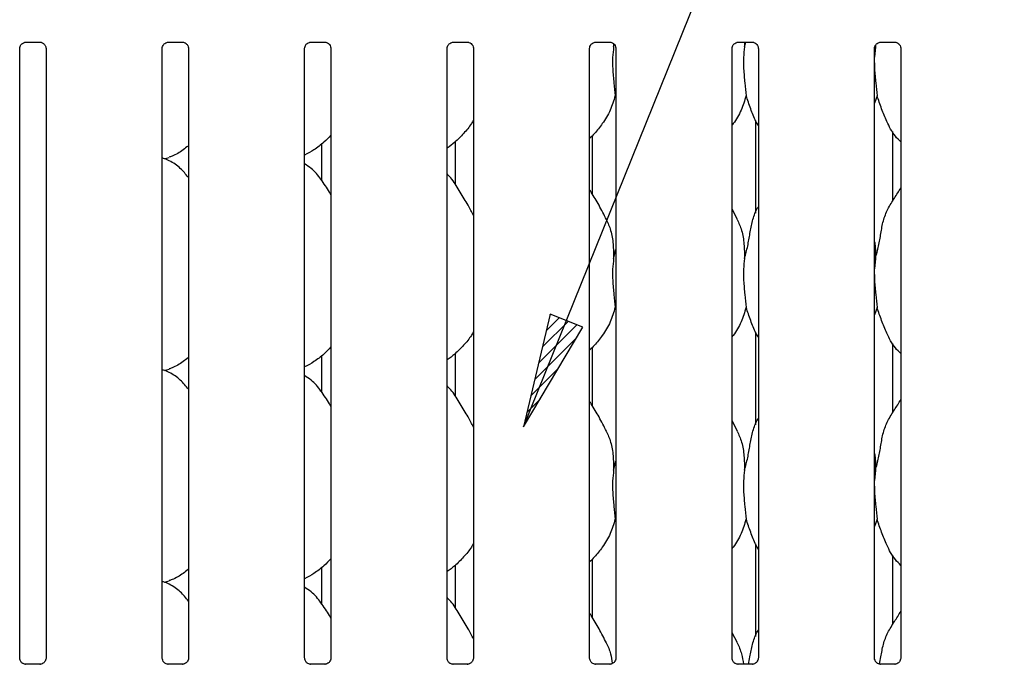
# Model space of a CAD drawing. Extents: x 5 to 415, y 5 to 292.
# Drawn here: x 43 to 71, y 98 to 116 of the extents above; entities that cross this region are included whole.
import ezdxf

# ---------------------------------------------------------------- set-up
doc = ezdxf.new("R2010")
doc.units = 0
doc.layers.add('BEMAßUNG', color=96, linetype='CONTINUOUS')
doc.layers.add('SLD-0', color=179, linetype='CONTINUOUS')

msp = doc.modelspace()

# ---------------------------------------------------------------- hatches: boundary and pattern name
at = {"layer": 'BEMAßUNG'}
h = msp.add_hatch(dxfattribs=at)
h.set_pattern_fill('ANSI31', color=256, scale=0.08, style=0)
h.paths.add_polyline_path([(59.306, 107.562), (58.364, 107.942), (57.599, 104.69)], flags=0)

# ---------------------------------------------------------------- linework, layer by layer
for p, q in [((57.599, 104.69), (73.529, 144.151)), ((58.364, 107.942), (57.599, 104.69)), ((59.306, 107.562), (58.364, 107.942)), ((57.599, 104.69), (59.306, 107.562))]:
    msp.add_line(p, q, dxfattribs=at)
at = {"layer": 'SLD-0', "color": 179, "linetype": 'CONTINUOUS'}
for p, q in [((43.233, 115.791), (43.644, 115.791)), ((47.344, 115.791), (47.755, 115.791)), ((51.455, 115.791), (51.866, 115.791)), ((55.566, 115.791), (55.977, 115.791)), ((59.677, 115.791), (60.088, 115.791)), ((60.195, 115.746), (60.198, 115.661)), ((60.198, 115.661), (60.214, 115.723)), ((63.788, 115.791), (64.199, 115.791)), ((63.971, 115.791), (63.976, 115.661)), ((63.976, 115.661), (64.009, 115.791)), ((67.754, 115.661), (67.724, 115.361)), ((67.752, 115.7), (67.754, 115.661)), ((67.754, 115.661), (67.768, 115.718)), ((67.899, 115.791), (68.311, 115.791)), ((43.058, 98.018), (43.058, 115.608)), ((43.818, 115.609), (43.818, 98.018)), ((47.169, 98.018), (47.169, 115.608)), ((47.929, 115.609), (47.929, 98.018)), ((51.28, 98.018), (51.28, 115.608)), ((52.04, 115.609), (52.04, 98.018)), ((55.391, 98.018), (55.391, 115.608)), ((56.151, 115.609), (56.151, 98.018)), ((59.502, 98.018), (59.502, 115.608)), ((60.262, 115.609), (60.262, 98.018)), ((63.613, 98.018), (63.613, 115.608)), ((64.374, 115.609), (64.374, 98.018)), ((67.724, 98.018), (67.724, 115.608)), ((68.485, 115.609), (68.485, 98.018)), ((60.262, 114.188), (60.242, 114.246)), ((67.798, 114.246), (67.724, 114.033)), ((64.291, 113.533), (64.291, 110.86)), ((59.584, 111.406), (59.584, 113.094)), ((68.251, 111.204), (68.251, 113.209)), ((51.778, 111.792), (51.778, 112.857)), ((55.625, 112.913), (55.625, 111.688)), ((47.235, 112.424), (47.373, 112.465)), ((63.767, 110.673), (63.613, 110.969)), ((60.198, 109.55), (60.262, 109.805)), ((67.754, 109.55), (67.724, 109.25)), ((60.262, 108.077), (60.242, 108.135)), ((67.798, 108.135), (67.724, 107.922)), ((64.291, 107.422), (64.291, 104.749)), ((59.584, 105.295), (59.584, 106.983)), ((68.251, 105.093), (68.251, 107.098)), ((51.778, 105.681), (51.778, 106.746)), ((55.625, 106.801), (55.625, 105.576)), ((47.235, 106.313), (47.373, 106.354)), ((63.767, 104.562), (63.613, 104.858)), ((60.198, 103.439), (60.262, 103.694)), ((67.754, 103.439), (67.724, 103.139)), ((60.262, 101.966), (60.242, 102.024)), ((67.798, 102.024), (67.724, 101.811)), ((64.291, 101.311), (64.291, 98.638)), ((59.584, 99.184), (59.584, 100.872)), ((68.251, 98.982), (68.251, 100.987)), ((51.778, 99.57), (51.778, 100.635)), ((55.625, 100.69), (55.625, 99.465)), ((47.235, 100.202), (47.373, 100.243)), ((63.767, 98.451), (63.613, 98.747)), ((43.223, 97.835), (43.233, 97.834)), ((43.641, 97.835), (43.233, 97.835)), ((47.334, 97.835), (47.344, 97.834)), ((47.752, 97.835), (47.344, 97.835)), ((51.445, 97.835), (51.455, 97.834)), ((51.863, 97.835), (51.455, 97.835)), ((55.556, 97.835), (55.566, 97.834)), ((55.974, 97.835), (55.566, 97.835)), ((59.667, 97.835), (59.677, 97.834)), ((60.085, 97.835), (59.677, 97.835)), ((63.778, 97.835), (63.788, 97.834)), ((64.196, 97.835), (63.788, 97.835)), ((67.889, 97.835), (67.899, 97.834)), ((68.308, 97.835), (67.899, 97.835))]:
    msp.add_line(p, q, dxfattribs=at)
msp.add_ellipse((63.614, 98.335), major_axis=(-0.489, 0.489), ratio=0.964865, start_param=3.117814, end_param=3.159135, dxfattribs=at)
for points, knots in [([(43.058, 115.607), (43.058, 115.607), (43.057, 115.615), (43.061, 115.649), (43.082, 115.703), (43.13, 115.757), (43.185, 115.784), (43.222, 115.791), (43.231, 115.791), (43.234, 115.791)], [0, 0, 0, 0, 0.0009608, 0.1261298, 0.3398732, 0.590583, 0.8149591, 0.9398307, 1, 1, 1, 1]), ([(43.641, 115.791), (43.641, 115.791), (43.644, 115.791), (43.661, 115.79), (43.698, 115.781), (43.752, 115.752), (43.798, 115.697), (43.817, 115.64), (43.817, 115.616), (43.817, 115.609)], [0, 0, 0, 0, 0.0056697, 0.0898881, 0.2115396, 0.4388479, 0.6902607, 0.9050644, 1, 1, 1, 1]), ([(47.169, 115.607), (47.169, 115.607), (47.168, 115.615), (47.172, 115.649), (47.193, 115.703), (47.241, 115.757), (47.296, 115.784), (47.333, 115.791), (47.342, 115.791), (47.345, 115.791)], [0, 0, 0, 0, 0.0009608, 0.1261298, 0.3398732, 0.590583, 0.8149591, 0.9398307, 1, 1, 1, 1]), ([(47.752, 115.791), (47.753, 115.791), (47.755, 115.791), (47.772, 115.79), (47.809, 115.781), (47.863, 115.752), (47.909, 115.697), (47.928, 115.64), (47.928, 115.616), (47.928, 115.609)], [0, 0, 0, 0, 0.0056697, 0.0898881, 0.2115396, 0.4388479, 0.6902607, 0.9050644, 1, 1, 1, 1]), ([(51.28, 115.607), (51.28, 115.607), (51.28, 115.615), (51.283, 115.649), (51.304, 115.703), (51.352, 115.757), (51.407, 115.784), (51.444, 115.791), (51.453, 115.791), (51.456, 115.791)], [0, 0, 0, 0, 0.0009608, 0.1261298, 0.3398732, 0.590583, 0.8149591, 0.9398307, 1, 1, 1, 1]), ([(51.864, 115.791), (51.864, 115.791), (51.866, 115.791), (51.883, 115.79), (51.921, 115.781), (51.975, 115.752), (52.02, 115.697), (52.039, 115.64), (52.039, 115.616), (52.04, 115.609)], [0, 0, 0, 0, 0.0056697, 0.0898881, 0.2115396, 0.4388479, 0.6902607, 0.9050644, 1, 1, 1, 1]), ([(55.391, 115.607), (55.391, 115.607), (55.391, 115.615), (55.394, 115.649), (55.415, 115.703), (55.464, 115.757), (55.518, 115.784), (55.555, 115.791), (55.564, 115.791), (55.567, 115.791)], [0, 0, 0, 0, 0.0009608, 0.1261298, 0.3398732, 0.590583, 0.8149591, 0.9398307, 1, 1, 1, 1]), ([(55.975, 115.791), (55.975, 115.791), (55.977, 115.791), (55.994, 115.79), (56.032, 115.781), (56.086, 115.752), (56.131, 115.697), (56.15, 115.64), (56.151, 115.616), (56.151, 115.609)], [0, 0, 0, 0, 0.0056697, 0.0898881, 0.2115396, 0.4388479, 0.6902607, 0.9050644, 1, 1, 1, 1]), ([(59.502, 115.607), (59.502, 115.607), (59.502, 115.615), (59.506, 115.649), (59.526, 115.703), (59.575, 115.757), (59.629, 115.784), (59.666, 115.791), (59.675, 115.791), (59.678, 115.791)], [0, 0, 0, 0, 0.0009608, 0.1261298, 0.3398732, 0.590583, 0.8149591, 0.9398307, 1, 1, 1, 1]), ([(60.086, 115.791), (60.086, 115.791), (60.088, 115.791), (60.105, 115.79), (60.143, 115.781), (60.197, 115.752), (60.242, 115.697), (60.261, 115.64), (60.262, 115.616), (60.262, 115.609)], [0, 0, 0, 0, 0.00567, 0.089888, 0.21154, 0.438841, 0.69026, 0.905064, 1, 1, 1, 1]), ([(60.198, 115.661), (60.186, 115.557), (60.16, 115.347), (60.167, 114.999), (60.205, 114.609), (60.23, 114.366), (60.242, 114.246)], [0, 0, 0, 0, 0.224207, 0.451559, 0.727681, 1, 1, 1, 1]), ([(63.613, 115.607), (63.613, 115.607), (63.613, 115.615), (63.617, 115.649), (63.637, 115.703), (63.686, 115.757), (63.741, 115.784), (63.778, 115.791), (63.786, 115.791), (63.789, 115.791)], [0, 0, 0, 0, 0.0009608, 0.1261298, 0.3398732, 0.590583, 0.8149591, 0.9398307, 1, 1, 1, 1]), ([(63.976, 115.661), (63.963, 115.557), (63.938, 115.347), (63.945, 114.999), (63.983, 114.609), (64.008, 114.366), (64.02, 114.246)], [0, 0, 0, 0, 0.224207, 0.451559, 0.727681, 1, 1, 1, 1]), ([(64.197, 115.791), (64.197, 115.791), (64.199, 115.791), (64.216, 115.79), (64.254, 115.781), (64.308, 115.752), (64.353, 115.697), (64.372, 115.64), (64.373, 115.616), (64.373, 115.609)], [0, 0, 0, 0, 0.00567, 0.089888, 0.21154, 0.438841, 0.69026, 0.905064, 1, 1, 1, 1]), ([(67.724, 115.607), (67.724, 115.607), (67.724, 115.615), (67.728, 115.649), (67.748, 115.703), (67.797, 115.757), (67.852, 115.784), (67.889, 115.791), (67.897, 115.791), (67.9, 115.791)], [0, 0, 0, 0, 0.0009608, 0.1261298, 0.3398732, 0.590583, 0.8149591, 0.9398307, 1, 1, 1, 1]), ([(68.308, 115.791), (68.308, 115.791), (68.311, 115.791), (68.328, 115.79), (68.365, 115.781), (68.419, 115.752), (68.465, 115.697), (68.483, 115.64), (68.484, 115.616), (68.484, 115.609)], [0, 0, 0, 0, 0.00567, 0.089888, 0.21154, 0.438841, 0.69026, 0.905064, 1, 1, 1, 1]), ([(67.724, 115.198), (67.724, 115.139), (67.724, 114.949), (67.762, 114.609), (67.786, 114.366), (67.798, 114.246)], [0, 0, 0, 0, 0.183936, 0.594798, 1, 1, 1, 1]), ([(60.242, 114.246), (60.2, 114.104), (60.116, 113.817), (59.89, 113.46), (59.687, 113.189), (59.551, 113.059), (59.502, 113.012)], [0, 0, 0, 0, 0.303627, 0.612704, 0.860926, 1, 1, 1, 1]), ([(64.02, 114.246), (63.977, 114.104), (63.891, 113.819), (63.729, 113.542), (63.625, 113.411), (63.613, 113.396)], [0, 0, 0, 0, 0.466891, 0.942164, 1, 1, 1, 1]), ([(64.374, 113.382), (64.35, 113.422), (64.258, 113.575), (64.151, 113.87), (64.064, 114.12), (64.02, 114.246)], [0, 0, 0, 0, 0.148628, 0.571175, 1, 1, 1, 1]), ([(68.485, 112.913), (68.43, 112.966), (68.258, 113.134), (68.09, 113.473), (67.926, 113.867), (67.841, 114.119), (67.798, 114.246)], [0, 0, 0, 0, 0.150208, 0.474376, 0.73525, 1, 1, 1, 1]), ([(56.151, 113.541), (56.132, 113.507), (56.053, 113.368), (55.871, 113.153), (55.639, 112.912), (55.467, 112.786), (55.391, 112.731)], [0, 0, 0, 0, 0.105165, 0.428477, 0.749347, 1, 1, 1, 1]), ([(52.04, 113.105), (51.974, 113.036), (51.823, 112.88), (51.568, 112.683), (51.371, 112.577), (51.28, 112.528)], [0, 0, 0, 0, 0.300467, 0.676487, 1, 1, 1, 1]), ([(47.918, 112.794), (47.87, 112.756), (47.726, 112.643), (47.542, 112.527), (47.397, 112.481), (47.369, 112.471)], [0, 0, 0, 0, 0.287573, 0.859597, 1, 1, 1, 1]), ([(47.918, 111.894), (47.846, 111.982), (47.693, 112.17), (47.441, 112.341), (47.253, 112.428), (47.18, 112.44), (47.165, 112.443)], [0, 0, 0, 0, 0.357072, 0.764887, 0.950423, 1, 1, 1, 1]), ([(52.04, 111.387), (52.025, 111.413), (51.938, 111.56), (51.762, 111.83), (51.529, 112.119), (51.345, 112.237), (51.28, 112.279)], [0, 0, 0, 0, 0.079671, 0.453139, 0.806382, 1, 1, 1, 1]), ([(56.151, 110.789), (56.102, 110.888), (55.99, 111.111), (55.775, 111.455), (55.587, 111.777), (55.438, 111.936), (55.391, 111.986)], [0, 0, 0, 0, 0.24736, 0.560977, 0.861026, 1, 1, 1, 1]), ([(59.989, 110.673), (59.92, 110.81), (59.788, 111.071), (59.619, 111.361), (59.518, 111.513), (59.502, 111.537)], [0, 0, 0, 0, 0.4806996, 0.9183216, 1, 1, 1, 1]), ([(67.754, 109.55), (67.786, 109.669), (67.85, 109.906), (67.909, 110.271), (67.97, 110.633), (68.1, 110.981), (68.301, 111.282), (68.425, 111.488), (68.485, 111.588)], [0, 0, 0, 0, 0.168145, 0.33668, 0.505411, 0.671319, 0.840292, 1, 1, 1, 1]), ([(63.976, 109.55), (64.008, 109.669), (64.072, 109.906), (64.13, 110.271), (64.195, 110.632), (64.283, 110.891), (64.36, 111.016), (64.374, 111.038)], [0, 0, 0, 0, 0.2379983, 0.4765466, 0.7153739, 0.9502066, 1, 1, 1, 1]), ([(59.984, 110.673), (60.031, 110.57), (60.133, 110.344), (60.189, 109.959), (60.195, 109.687), (60.198, 109.55)], [0, 0, 0, 0, 0.293051, 0.643145, 1, 1, 1, 1]), ([(63.762, 110.673), (63.808, 110.57), (63.911, 110.344), (63.967, 109.959), (63.973, 109.687), (63.976, 109.55)], [0, 0, 0, 0, 0.293051, 0.643145, 1, 1, 1, 1]), ([(67.724, 110.028), (67.729, 110.006), (67.758, 109.849), (67.756, 109.688), (67.754, 109.55)], [0, 0, 0, 0, 0.140915, 1, 1, 1, 1]), ([(60.198, 109.55), (60.186, 109.446), (60.16, 109.236), (60.167, 108.888), (60.205, 108.498), (60.23, 108.255), (60.242, 108.135)], [0, 0, 0, 0, 0.2242072, 0.4515598, 0.7276819, 1, 1, 1, 1]), ([(63.976, 109.55), (63.963, 109.446), (63.938, 109.236), (63.945, 108.888), (63.983, 108.498), (64.008, 108.255), (64.02, 108.135)], [0, 0, 0, 0, 0.224207, 0.4515596, 0.7276819, 1, 1, 1, 1]), ([(67.724, 109.087), (67.724, 109.028), (67.724, 108.838), (67.762, 108.498), (67.786, 108.255), (67.798, 108.135)], [0, 0, 0, 0, 0.183938, 0.594799, 1, 1, 1, 1]), ([(60.242, 108.135), (60.2, 107.993), (60.116, 107.706), (59.89, 107.349), (59.687, 107.078), (59.551, 106.948), (59.502, 106.901)], [0, 0, 0, 0, 0.303627, 0.612704, 0.860926, 1, 1, 1, 1]), ([(64.02, 108.135), (63.977, 107.993), (63.891, 107.708), (63.729, 107.431), (63.625, 107.299), (63.613, 107.285)], [0, 0, 0, 0, 0.466892, 0.942163, 1, 1, 1, 1]), ([(64.374, 107.271), (64.35, 107.311), (64.258, 107.464), (64.151, 107.758), (64.064, 108.009), (64.02, 108.135)], [0, 0, 0, 0, 0.148629, 0.571176, 1, 1, 1, 1]), ([(68.485, 106.802), (68.43, 106.855), (68.258, 107.023), (68.09, 107.361), (67.926, 107.756), (67.841, 108.008), (67.798, 108.135)], [0, 0, 0, 0, 0.150208, 0.474377, 0.73525, 1, 1, 1, 1]), ([(56.151, 107.43), (56.132, 107.395), (56.053, 107.256), (55.871, 107.042), (55.639, 106.8), (55.467, 106.675), (55.391, 106.62)], [0, 0, 0, 0, 0.105165, 0.428477, 0.749347, 1, 1, 1, 1]), ([(52.04, 106.994), (51.974, 106.925), (51.823, 106.768), (51.568, 106.572), (51.371, 106.466), (51.28, 106.417)], [0, 0, 0, 0, 0.300466, 0.676487, 1, 1, 1, 1]), ([(47.918, 106.683), (47.87, 106.645), (47.726, 106.532), (47.542, 106.416), (47.397, 106.369), (47.369, 106.36)], [0, 0, 0, 0, 0.2875722, 0.8595964, 1, 1, 1, 1]), ([(47.929, 105.771), (47.854, 105.863), (47.697, 106.055), (47.441, 106.23), (47.253, 106.317), (47.18, 106.329), (47.165, 106.331)], [0, 0, 0, 0, 0.368342, 0.769009, 0.951291, 1, 1, 1, 1]), ([(52.04, 105.276), (52.025, 105.302), (51.938, 105.449), (51.762, 105.719), (51.529, 106.008), (51.345, 106.126), (51.28, 106.168)], [0, 0, 0, 0, 0.079672, 0.453139, 0.806381, 1, 1, 1, 1]), ([(56.151, 104.678), (56.102, 104.777), (55.99, 105), (55.775, 105.344), (55.587, 105.666), (55.438, 105.825), (55.391, 105.875)], [0, 0, 0, 0, 0.24736, 0.560978, 0.861026, 1, 1, 1, 1]), ([(59.989, 104.562), (59.92, 104.699), (59.788, 104.96), (59.619, 105.249), (59.518, 105.402), (59.502, 105.426)], [0, 0, 0, 0, 0.480699, 0.918322, 1, 1, 1, 1]), ([(67.754, 103.439), (67.786, 103.557), (67.85, 103.795), (67.909, 104.159), (67.97, 104.522), (68.1, 104.87), (68.301, 105.171), (68.425, 105.377), (68.485, 105.477)], [0, 0, 0, 0, 0.168145, 0.33668, 0.505411, 0.671319, 0.840292, 1, 1, 1, 1]), ([(63.976, 103.439), (64.008, 103.557), (64.072, 103.795), (64.13, 104.16), (64.195, 104.521), (64.283, 104.78), (64.36, 104.905), (64.374, 104.927)], [0, 0, 0, 0, 0.237998, 0.476548, 0.715374, 0.950207, 1, 1, 1, 1]), ([(59.984, 104.562), (60.031, 104.459), (60.133, 104.233), (60.189, 103.848), (60.195, 103.576), (60.198, 103.439)], [0, 0, 0, 0, 0.29305, 0.643144, 1, 1, 1, 1]), ([(63.762, 104.562), (63.808, 104.459), (63.911, 104.233), (63.967, 103.848), (63.973, 103.576), (63.976, 103.439)], [0, 0, 0, 0, 0.2930498, 0.6431438, 1, 1, 1, 1]), ([(67.724, 103.917), (67.729, 103.895), (67.758, 103.738), (67.756, 103.577), (67.754, 103.439)], [0, 0, 0, 0, 0.140914, 1, 1, 1, 1]), ([(60.198, 103.439), (60.186, 103.335), (60.16, 103.125), (60.167, 102.777), (60.205, 102.387), (60.23, 102.144), (60.242, 102.024)], [0, 0, 0, 0, 0.224207, 0.451559, 0.727682, 1, 1, 1, 1]), ([(63.976, 103.439), (63.963, 103.335), (63.938, 103.125), (63.945, 102.777), (63.983, 102.387), (64.008, 102.144), (64.02, 102.024)], [0, 0, 0, 0, 0.224207, 0.451559, 0.727682, 1, 1, 1, 1]), ([(67.724, 102.976), (67.724, 102.917), (67.724, 102.726), (67.762, 102.387), (67.786, 102.144), (67.798, 102.024)], [0, 0, 0, 0, 0.183938, 0.594799, 1, 1, 1, 1]), ([(60.242, 102.024), (60.2, 101.881), (60.116, 101.595), (59.89, 101.238), (59.687, 100.967), (59.551, 100.836), (59.502, 100.79)], [0, 0, 0, 0, 0.303627, 0.612704, 0.860926, 1, 1, 1, 1]), ([(64.02, 102.024), (63.977, 101.882), (63.891, 101.597), (63.729, 101.32), (63.625, 101.188), (63.613, 101.174)], [0, 0, 0, 0, 0.466892, 0.942163, 1, 1, 1, 1]), ([(64.374, 101.16), (64.35, 101.2), (64.258, 101.352), (64.151, 101.647), (64.064, 101.898), (64.02, 102.024)], [0, 0, 0, 0, 0.148628, 0.571175, 1, 1, 1, 1]), ([(68.485, 100.691), (68.43, 100.744), (68.258, 100.912), (68.09, 101.25), (67.926, 101.645), (67.841, 101.897), (67.798, 102.024)], [0, 0, 0, 0, 0.150209, 0.474376, 0.735249, 1, 1, 1, 1]), ([(56.151, 101.318), (56.132, 101.284), (56.053, 101.145), (55.871, 100.931), (55.639, 100.689), (55.467, 100.564), (55.391, 100.509)], [0, 0, 0, 0, 0.105164, 0.428476, 0.749346, 1, 1, 1, 1]), ([(52.04, 100.883), (51.974, 100.813), (51.823, 100.657), (51.568, 100.461), (51.371, 100.355), (51.28, 100.306)], [0, 0, 0, 0, 0.300465, 0.676487, 1, 1, 1, 1]), ([(47.918, 100.572), (47.87, 100.534), (47.726, 100.421), (47.542, 100.305), (47.397, 100.258), (47.369, 100.249)], [0, 0, 0, 0, 0.2875723, 0.8595955, 1, 1, 1, 1]), ([(47.929, 99.66), (47.854, 99.752), (47.697, 99.944), (47.441, 100.119), (47.253, 100.205), (47.18, 100.218), (47.165, 100.22)], [0, 0, 0, 0, 0.368343, 0.769009, 0.951291, 1, 1, 1, 1]), ([(52.04, 99.165), (52.025, 99.191), (51.938, 99.338), (51.762, 99.607), (51.529, 99.897), (51.345, 100.015), (51.28, 100.057)], [0, 0, 0, 0, 0.07967, 0.453138, 0.806381, 1, 1, 1, 1]), ([(56.151, 98.567), (56.102, 98.665), (55.99, 98.889), (55.775, 99.233), (55.587, 99.555), (55.438, 99.714), (55.391, 99.764)], [0, 0, 0, 0, 0.2473581, 0.5609766, 0.8610256, 1, 1, 1, 1]), ([(59.989, 98.451), (59.92, 98.588), (59.788, 98.849), (59.619, 99.138), (59.518, 99.29), (59.502, 99.314)], [0, 0, 0, 0, 0.480699, 0.918322, 1, 1, 1, 1]), ([(67.873, 97.849), (67.885, 97.915), (67.92, 98.103), (67.97, 98.411), (68.1, 98.759), (68.301, 99.06), (68.425, 99.266), (68.485, 99.365)], [0, 0, 0, 0, 0.122147, 0.345449, 0.565018, 0.788639, 1, 1, 1, 1]), ([(64.093, 97.835), (64.106, 97.906), (64.141, 98.098), (64.194, 98.41), (64.283, 98.669), (64.36, 98.794), (64.374, 98.816)], [0, 0, 0, 0, 0.210991, 0.570977, 0.924946, 1, 1, 1, 1]), ([(59.984, 98.451), (60.032, 98.348), (60.12, 98.162), (60.146, 97.957), (60.158, 97.866)], [0, 0, 0, 0, 0.551023, 1, 1, 1, 1]), ([(63.762, 98.451), (63.81, 98.348), (63.901, 98.152), (63.929, 97.937), (63.941, 97.835)], [0, 0, 0, 0, 0.524281, 1, 1, 1, 1]), ([(43.154, 97.859), (43.153, 97.86), (43.127, 97.871), (43.089, 97.913), (43.061, 97.974), (43.059, 98.006), (43.058, 98.019)], [0, 0, 0, 0, 0.029553, 0.429384, 0.781483, 1, 1, 1, 1]), ([(43.234, 97.835), (43.231, 97.835), (43.223, 97.835), (43.194, 97.839), (43.169, 97.852), (43.154, 97.859)], [0, 0, 0, 0, 0.165925, 0.49984, 1, 1, 1, 1]), ([(43.641, 97.835), (43.641, 97.835), (43.645, 97.835), (43.649, 97.835), (43.653, 97.835), (43.653, 97.835)], [0, 0, 0, 0, 0.15983, 0.913698, 1, 1, 1, 1]), ([(43.729, 97.864), (43.712, 97.855), (43.684, 97.839), (43.651, 97.835), (43.644, 97.835), (43.642, 97.835)], [0, 0, 0, 0, 0.530696, 0.851021, 1, 1, 1, 1]), ([(43.818, 98.019), (43.818, 98.018), (43.818, 98.009), (43.814, 97.972), (43.79, 97.919), (43.755, 97.876), (43.731, 97.865), (43.729, 97.864)], [0, 0, 0, 0, 0.014961, 0.219036, 0.572518, 0.96596, 1, 1, 1, 1]), ([(47.265, 97.859), (47.264, 97.86), (47.238, 97.871), (47.2, 97.913), (47.172, 97.974), (47.17, 98.006), (47.169, 98.019)], [0, 0, 0, 0, 0.029553, 0.429384, 0.781483, 1, 1, 1, 1]), ([(47.345, 97.835), (47.342, 97.835), (47.334, 97.835), (47.305, 97.839), (47.28, 97.852), (47.265, 97.859)], [0, 0, 0, 0, 0.165925, 0.49984, 1, 1, 1, 1]), ([(47.752, 97.835), (47.753, 97.835), (47.756, 97.835), (47.76, 97.835), (47.764, 97.835), (47.764, 97.835)], [0, 0, 0, 0, 0.15983, 0.913698, 1, 1, 1, 1]), ([(47.84, 97.864), (47.823, 97.855), (47.795, 97.839), (47.763, 97.835), (47.755, 97.835), (47.753, 97.835)], [0, 0, 0, 0, 0.530682, 0.851031, 1, 1, 1, 1]), ([(47.929, 98.019), (47.929, 98.018), (47.929, 98.009), (47.925, 97.972), (47.901, 97.919), (47.866, 97.876), (47.842, 97.865), (47.84, 97.864)], [0, 0, 0, 0, 0.014961, 0.219033, 0.57251, 0.965948, 1, 1, 1, 1]), ([(51.377, 97.859), (51.375, 97.86), (51.349, 97.871), (51.311, 97.913), (51.283, 97.974), (51.281, 98.006), (51.28, 98.019)], [0, 0, 0, 0, 0.029553, 0.429384, 0.781483, 1, 1, 1, 1]), ([(51.456, 97.835), (51.453, 97.835), (51.446, 97.835), (51.416, 97.839), (51.391, 97.852), (51.377, 97.859)], [0, 0, 0, 0, 0.165925, 0.49984, 1, 1, 1, 1]), ([(51.863, 97.835), (51.864, 97.835), (51.867, 97.835), (51.871, 97.835), (51.875, 97.835), (51.875, 97.835)], [0, 0, 0, 0, 0.15983, 0.913698, 1, 1, 1, 1]), ([(51.951, 97.864), (51.934, 97.855), (51.906, 97.839), (51.874, 97.835), (51.866, 97.835), (51.864, 97.835)], [0, 0, 0, 0, 0.530682, 0.851031, 1, 1, 1, 1]), ([(52.04, 98.019), (52.04, 98.018), (52.041, 98.009), (52.036, 97.972), (52.012, 97.919), (51.977, 97.876), (51.953, 97.865), (51.951, 97.864)], [0, 0, 0, 0, 0.014961, 0.219033, 0.57251, 0.965948, 1, 1, 1, 1]), ([(55.488, 97.859), (55.486, 97.86), (55.46, 97.871), (55.422, 97.913), (55.394, 97.974), (55.392, 98.006), (55.391, 98.019)], [0, 0, 0, 0, 0.029553, 0.429384, 0.781483, 1, 1, 1, 1]), ([(55.567, 97.835), (55.564, 97.835), (55.557, 97.835), (55.527, 97.839), (55.503, 97.852), (55.488, 97.859)], [0, 0, 0, 0, 0.165925, 0.49984, 1, 1, 1, 1]), ([(55.974, 97.835), (55.975, 97.835), (55.978, 97.835), (55.983, 97.835), (55.986, 97.835), (55.986, 97.835)], [0, 0, 0, 0, 0.15983, 0.913698, 1, 1, 1, 1]), ([(56.062, 97.864), (56.045, 97.855), (56.017, 97.839), (55.985, 97.835), (55.977, 97.835), (55.975, 97.835)], [0, 0, 0, 0, 0.530682, 0.851031, 1, 1, 1, 1]), ([(56.151, 98.019), (56.151, 98.018), (56.152, 98.009), (56.147, 97.972), (56.123, 97.919), (56.088, 97.876), (56.064, 97.865), (56.062, 97.864)], [0, 0, 0, 0, 0.014961, 0.219035, 0.572519, 0.965948, 1, 1, 1, 1]), ([(59.599, 97.859), (59.597, 97.86), (59.572, 97.871), (59.533, 97.913), (59.505, 97.974), (59.503, 98.006), (59.502, 98.019)], [0, 0, 0, 0, 0.029553, 0.429384, 0.781483, 1, 1, 1, 1]), ([(59.678, 97.835), (59.675, 97.835), (59.668, 97.835), (59.638, 97.839), (59.614, 97.852), (59.599, 97.859)], [0, 0, 0, 0, 0.165925, 0.49984, 1, 1, 1, 1]), ([(60.085, 97.835), (60.086, 97.835), (60.089, 97.835), (60.094, 97.835), (60.097, 97.835), (60.098, 97.835)], [0, 0, 0, 0, 0.159666, 0.9137, 1, 1, 1, 1]), ([(60.173, 97.864), (60.156, 97.855), (60.128, 97.839), (60.096, 97.835), (60.088, 97.835), (60.086, 97.835)], [0, 0, 0, 0, 0.530682, 0.851031, 1, 1, 1, 1]), ([(60.262, 98.019), (60.262, 98.018), (60.263, 98.009), (60.258, 97.972), (60.234, 97.919), (60.199, 97.876), (60.175, 97.865), (60.173, 97.864)], [0, 0, 0, 0, 0.014961, 0.219035, 0.572519, 0.965948, 1, 1, 1, 1]), ([(63.71, 97.859), (63.708, 97.86), (63.683, 97.871), (63.644, 97.913), (63.616, 97.974), (63.614, 98.006), (63.613, 98.019)], [0, 0, 0, 0, 0.029553, 0.429384, 0.781483, 1, 1, 1, 1]), ([(63.789, 97.835), (63.787, 97.835), (63.779, 97.835), (63.749, 97.839), (63.725, 97.852), (63.71, 97.859)], [0, 0, 0, 0, 0.165925, 0.49984, 1, 1, 1, 1]), ([(64.196, 97.835), (64.197, 97.835), (64.2, 97.835), (64.205, 97.835), (64.208, 97.835), (64.209, 97.835)], [0, 0, 0, 0, 0.159666, 0.9137, 1, 1, 1, 1]), ([(64.284, 97.864), (64.267, 97.855), (64.24, 97.839), (64.207, 97.835), (64.199, 97.835), (64.197, 97.835)], [0, 0, 0, 0, 0.530682, 0.851031, 1, 1, 1, 1]), ([(64.373, 98.019), (64.373, 98.018), (64.374, 98.009), (64.369, 97.972), (64.346, 97.919), (64.31, 97.876), (64.286, 97.865), (64.284, 97.864)], [0, 0, 0, 0, 0.014961, 0.219035, 0.572519, 0.965948, 1, 1, 1, 1]), ([(67.821, 97.859), (67.819, 97.86), (67.794, 97.871), (67.755, 97.913), (67.728, 97.974), (67.725, 98.006), (67.724, 98.019)], [0, 0, 0, 0, 0.029553, 0.429384, 0.781483, 1, 1, 1, 1]), ([(67.9, 97.835), (67.898, 97.835), (67.89, 97.835), (67.861, 97.839), (67.836, 97.852), (67.821, 97.859)], [0, 0, 0, 0, 0.165913, 0.499833, 1, 1, 1, 1]), ([(68.395, 97.864), (68.378, 97.855), (68.351, 97.839), (68.318, 97.835), (68.311, 97.835), (68.308, 97.835)], [0, 0, 0, 0, 0.530682, 0.851031, 1, 1, 1, 1]), ([(68.308, 97.835), (68.308, 97.835), (68.311, 97.835), (68.316, 97.835), (68.319, 97.835), (68.32, 97.835)], [0, 0, 0, 0, 0.159666, 0.9137, 1, 1, 1, 1]), ([(68.485, 98.019), (68.485, 98.018), (68.485, 98.009), (68.48, 97.972), (68.457, 97.919), (68.422, 97.876), (68.397, 97.865), (68.395, 97.864)], [0, 0, 0, 0, 0.014961, 0.219035, 0.572519, 0.965948, 1, 1, 1, 1])]:
    msp.add_open_spline(points, degree=3, knots=knots, dxfattribs=at)

doc.saveas('drawing.dxf')
